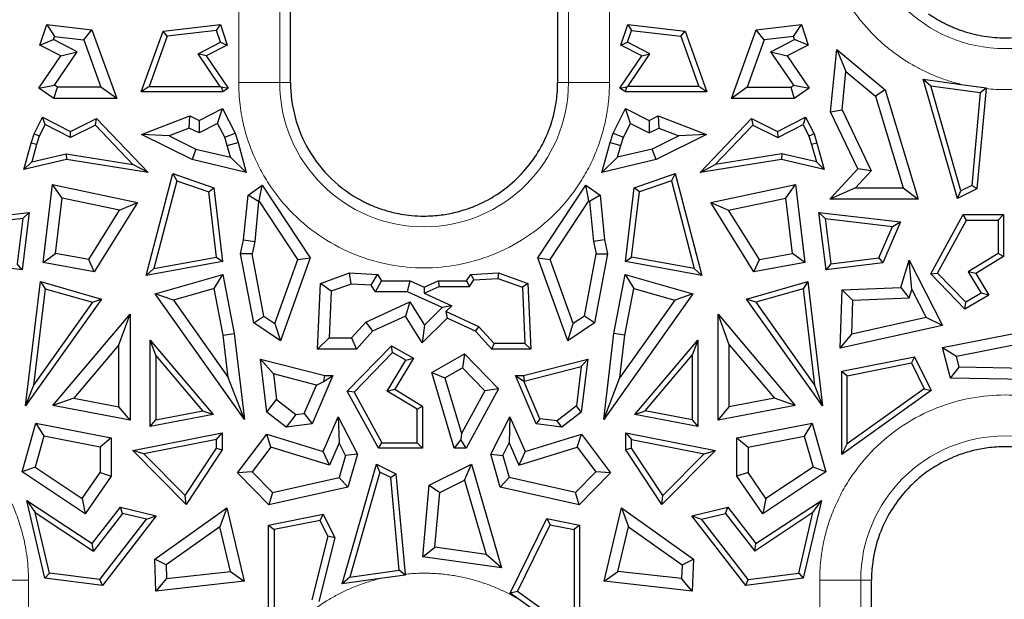
# Model space of a CAD drawing. Units: millimetres. Extents: x 0 to 420, y 0 to 297.
# Drawn here: x 103 to 115, y 117 to 124 of the extents above; entities that cross this region are included whole.
import ezdxf

# ---------------------------------------------------------------- set-up
doc = ezdxf.new("R2010")
doc.units = ezdxf.units.MM

msp = doc.modelspace()

# ---------------------------------------------------------------- linework, layer by layer
at = {"color": 8, "linetype": 'Continuous', "lineweight": 18}
for p, q in [((106.2304, 123.4563), (106.2304, 143.3346)), ((109.6714, 143.3346), (109.6714, 123.4563)), ((105.7413, 123.4563), (105.7413, 140.0097)), ((110.1605, 140.0097), (110.1605, 123.4563)), ((105.7413, 123.4563), (106.2304, 123.4563)), ((106.2304, 123.4563), (106.3588, 123.4563)), ((109.543, 123.4563), (109.6714, 123.4563)), ((110.1605, 123.4563), (109.6714, 123.4563)), ((103.2355, 117.5221), (102.7464, 117.5221)), ((103.2355, 117.5221), (103.2355, 109.3648)), ((112.6663, 109.3648), (112.6663, 117.5221)), ((113.1554, 117.5221), (112.6663, 117.5221)), ((113.1554, 97.6438), (113.1554, 117.5221)), ((113.2838, 117.5221), (113.1554, 117.5221))]:
    msp.add_line(p, q, dxfattribs=at)
at = {"color": 7, "linetype": 'Continuous', "lineweight": 25}
for p, q in [((106.3588, 123.6124), (106.3588, 140.0097)), ((109.543, 140.0097), (109.543, 123.6124)), ((103.3724, 123.9028), (103.4532, 124.1493)), ((103.4532, 124.1493), (103.5456, 124.0045)), ((103.4532, 124.1493), (103.9927, 124.0855)), ((103.8954, 123.9632), (103.9927, 124.0855)), ((103.9927, 124.0855), (104.2869, 123.266)), ((104.5803, 123.3436), (104.8405, 124.0685)), ((104.8405, 124.0685), (105.5236, 124.1493)), ((104.8888, 124.0079), (104.8405, 124.0685)), ((105.4777, 124.0775), (104.8888, 124.0079)), ((105.4777, 124.0775), (105.5236, 124.1493)), ((105.5243, 123.9356), (105.4777, 124.0775)), ((105.5236, 124.1493), (105.6044, 123.9028)), ((110.2974, 123.9028), (110.3782, 124.1493)), ((110.3775, 123.9356), (110.4241, 124.0775)), ((110.3782, 124.1493), (110.4241, 124.0775)), ((110.3782, 124.1493), (111.0613, 124.0685)), ((110.4241, 124.0775), (111.013, 124.0079)), ((111.013, 124.0079), (111.0613, 124.0685)), ((111.0613, 124.0685), (111.3215, 123.3436)), ((111.6149, 123.266), (111.9091, 124.0855)), ((111.9091, 124.0855), (112.4486, 124.1493)), ((112.0064, 123.9632), (111.9091, 124.0855)), ((112.3562, 124.0045), (112.4486, 124.1493)), ((112.4486, 124.1493), (112.5294, 123.9028)), ((103.3724, 123.9028), (103.5339, 123.9689)), ((103.5339, 123.9689), (103.5456, 124.0045)), ((103.8163, 123.8228), (103.5339, 123.9689)), ((103.5456, 124.0045), (103.8954, 123.9632)), ((103.8954, 123.9632), (104.098, 123.3989)), ((104.8888, 124.0079), (104.674, 123.4095)), ((105.2583, 123.798), (105.5243, 123.9356)), ((105.5243, 123.9356), (105.6044, 123.9028)), ((110.2974, 123.9028), (110.3775, 123.9356)), ((110.6435, 123.798), (110.3775, 123.9356)), ((111.013, 124.0079), (111.2278, 123.4095)), ((112.0064, 123.9632), (111.8038, 123.3989)), ((112.3562, 124.0045), (112.0064, 123.9632)), ((112.0855, 123.8228), (112.3679, 123.9689)), ((112.3679, 123.9689), (112.3562, 124.0045)), ((112.5294, 123.9028), (112.3679, 123.9689)), ((103.6223, 123.7735), (103.3724, 123.9028)), ((103.5452, 123.4227), (103.8163, 123.8228)), ((103.6223, 123.7735), (103.8163, 123.8228)), ((105.6044, 123.9028), (105.3545, 123.7735)), ((110.5473, 123.7735), (110.2974, 123.9028)), ((112.3566, 123.4227), (112.0855, 123.8228)), ((112.0855, 123.8228), (112.2795, 123.7735)), ((112.5294, 123.9028), (112.2795, 123.7735)), ((112.7969, 123.107), (112.8708, 123.8508)), ((112.8708, 123.8508), (112.9783, 123.588)), ((112.8708, 123.8508), (113.4471, 123.3698)), ((103.3606, 123.3873), (103.6223, 123.7735)), ((105.3545, 123.7735), (105.2583, 123.798)), ((105.5215, 123.4095), (105.2583, 123.798)), ((105.3545, 123.7735), (105.6162, 123.3873)), ((110.2856, 123.3873), (110.5473, 123.7735)), ((110.3803, 123.4095), (110.6435, 123.798)), ((110.5473, 123.7735), (110.6435, 123.798)), ((112.2795, 123.7735), (112.5412, 123.3873)), ((106.3588, 123.4563), (106.3588, 123.6124)), ((109.543, 123.6124), (109.543, 123.4563)), ((112.9328, 123.1307), (112.9783, 123.588)), ((112.9783, 123.588), (113.3314, 123.2932)), ((114.309, 122.0719), (113.8983, 123.497)), ((113.8983, 123.497), (113.9897, 123.4179)), ((113.8983, 123.497), (114.3543, 123.4342)), ((103.3606, 123.3873), (103.5452, 123.4227)), ((103.5396, 123.266), (103.3606, 123.3873)), ((103.5396, 123.266), (103.5804, 123.3989)), ((103.5804, 123.3989), (103.5452, 123.4227)), ((104.098, 123.3989), (103.5804, 123.3989)), ((104.2869, 123.266), (104.098, 123.3989)), ((104.674, 123.4095), (104.5803, 123.3436)), ((104.674, 123.4095), (105.5215, 123.4095)), ((105.5215, 123.4095), (105.5335, 123.4031)), ((105.5335, 123.4031), (105.6162, 123.3873)), ((105.5335, 123.4031), (105.5518, 123.3436)), ((105.6162, 123.3873), (105.5518, 123.3436)), ((110.2856, 123.3873), (110.3683, 123.4031)), ((110.35, 123.3436), (110.2856, 123.3873)), ((110.35, 123.3436), (110.3683, 123.4031)), ((110.3683, 123.4031), (110.3803, 123.4095)), ((111.2278, 123.4095), (110.3803, 123.4095)), ((111.3215, 123.3436), (111.2278, 123.4095)), ((111.8038, 123.3989), (111.6149, 123.266)), ((111.8038, 123.3989), (112.3214, 123.3989)), ((112.3214, 123.3989), (112.3566, 123.4227)), ((112.3214, 123.3989), (112.3622, 123.266)), ((112.3566, 123.4227), (112.5412, 123.3873)), ((112.5412, 123.3873), (112.3622, 123.266)), ((113.4471, 123.3698), (113.3314, 123.2932)), ((113.4471, 123.3698), (113.8409, 122.0669)), ((114.3504, 122.1663), (113.9897, 123.4179)), ((113.9897, 123.4179), (114.5806, 123.3365)), ((114.3543, 123.4342), (114.652, 123.3932)), ((114.6511, 123.3832), (114.5408, 122.1877)), ((114.5806, 123.3365), (114.652, 123.3932)), ((104.2869, 123.266), (103.5396, 123.266)), ((105.5518, 123.3436), (104.5803, 123.3436)), ((111.3215, 123.3436), (110.35, 123.3436)), ((112.3622, 123.266), (111.6149, 123.266)), ((113.3314, 123.2932), (113.6619, 122.1998)), ((114.5806, 123.3365), (114.4785, 122.2303)), ((105.2685, 123.0043), (105.5485, 123.1471)), ((105.4905, 122.9684), (105.5485, 123.1471)), ((105.5485, 123.1471), (105.6983, 122.8533)), ((110.2035, 122.8533), (110.3533, 123.1471)), ((110.4113, 122.9684), (110.3533, 123.1471)), ((110.3533, 123.1471), (110.6333, 123.0043)), ((112.7969, 123.107), (112.9328, 123.1307)), ((112.9328, 123.1307), (113.2799, 122.4015)), ((103.3027, 122.8434), (103.4044, 123.0429)), ((103.4332, 122.9542), (103.4044, 123.0429)), ((103.4044, 123.0429), (103.7364, 122.8736)), ((103.7364, 122.8736), (104.0482, 123.0282)), ((104.0339, 122.9476), (104.0482, 123.0282)), ((104.0482, 123.0282), (104.6618, 122.3832)), ((104.5834, 122.836), (105.1594, 123.0584)), ((105.1528, 122.9134), (105.1594, 123.0584)), ((105.1594, 123.0584), (105.2685, 123.0043)), ((105.2685, 123.0043), (105.2693, 122.8556)), ((110.6333, 123.0043), (110.6325, 122.8556)), ((110.6333, 123.0043), (110.7423, 123.0584)), ((110.7423, 123.0584), (110.749, 122.9134)), ((110.7423, 123.0584), (111.3184, 122.836)), ((111.24, 122.3832), (111.8536, 123.0282)), ((111.8536, 123.0282), (111.8679, 122.9476)), ((111.8536, 123.0282), (112.1654, 122.8736)), ((112.1654, 122.8736), (112.4974, 123.0429)), ((112.4974, 123.0429), (112.4686, 122.9542)), ((112.4974, 123.0429), (112.5991, 122.8434)), ((113.121, 122.426), (112.7969, 123.107)), ((103.4332, 122.9542), (103.364, 122.8185)), ((103.736, 122.7999), (103.4332, 122.9542)), ((104.0339, 122.9476), (103.736, 122.7999)), ((104.4793, 122.4794), (104.0339, 122.9476)), ((105.1528, 122.9134), (104.9132, 122.8209)), ((105.2693, 122.8556), (105.1528, 122.9134)), ((105.4905, 122.9684), (105.2693, 122.8556)), ((105.5748, 122.803), (105.4905, 122.9684)), ((110.327, 122.803), (110.4113, 122.9684)), ((110.4113, 122.9684), (110.6325, 122.8556)), ((110.6325, 122.8556), (110.749, 122.9134)), ((110.749, 122.9134), (110.9886, 122.8209)), ((111.4225, 122.4794), (111.8679, 122.9476)), ((111.8679, 122.9476), (112.1658, 122.7999)), ((112.1658, 122.7999), (112.4686, 122.9542)), ((112.4686, 122.9542), (112.5378, 122.8185)), ((103.2687, 122.7341), (103.3027, 122.8434)), ((103.364, 122.8185), (103.3027, 122.8434)), ((103.364, 122.8185), (103.3319, 122.7155)), ((103.736, 122.7999), (103.7364, 122.8736)), ((104.9132, 122.8209), (104.5834, 122.836)), ((105.1856, 122.5374), (104.5834, 122.836)), ((104.9132, 122.8209), (105.2309, 122.6633)), ((105.5748, 122.803), (105.6983, 122.8533)), ((105.6056, 122.7039), (105.5748, 122.803)), ((105.6983, 122.8533), (105.7331, 122.7415)), ((110.1687, 122.7415), (110.2035, 122.8533)), ((110.2035, 122.8533), (110.327, 122.803)), ((110.2962, 122.7039), (110.327, 122.803)), ((110.9886, 122.8209), (110.6709, 122.6633)), ((111.3184, 122.836), (110.7162, 122.5374)), ((111.3184, 122.836), (110.9886, 122.8209)), ((112.1654, 122.8736), (112.1658, 122.7999)), ((112.5991, 122.8434), (112.5378, 122.8185)), ((112.5378, 122.8185), (112.5699, 122.7155)), ((112.5991, 122.8434), (112.6331, 122.7341)), ((103.1815, 122.4209), (103.2687, 122.7341)), ((103.3319, 122.7155), (103.2687, 122.7341)), ((103.3319, 122.7155), (103.2749, 122.5105)), ((105.2309, 122.6633), (105.1856, 122.5374)), ((105.2309, 122.6633), (105.644, 122.5662)), ((105.6056, 122.7039), (105.7331, 122.7415)), ((105.644, 122.5662), (105.6056, 122.7039)), ((105.7331, 122.7415), (105.8322, 122.3854)), ((110.0696, 122.3854), (110.1687, 122.7415)), ((110.1687, 122.7415), (110.2962, 122.7039)), ((110.2578, 122.5662), (110.2962, 122.7039)), ((110.6709, 122.6633), (110.2578, 122.5662)), ((110.7162, 122.5374), (110.6709, 122.6633)), ((112.6331, 122.7341), (112.5699, 122.7155)), ((112.5699, 122.7155), (112.6269, 122.5105)), ((112.6331, 122.7341), (112.7203, 122.4209)), ((103.6888, 122.5401), (103.1815, 122.4209)), ((103.2749, 122.5105), (103.6864, 122.6073)), ((103.6864, 122.6073), (104.4793, 122.4794)), ((103.6864, 122.6073), (103.6888, 122.5401)), ((104.6618, 122.3832), (103.6888, 122.5401)), ((105.8322, 122.3854), (105.1856, 122.5374)), ((105.644, 122.5662), (105.8322, 122.3854)), ((110.0696, 122.3854), (110.2578, 122.5662)), ((110.7162, 122.5374), (110.0696, 122.3854)), ((112.213, 122.5401), (111.24, 122.3832)), ((112.2154, 122.6073), (111.4225, 122.4794)), ((112.2154, 122.6073), (112.213, 122.5401)), ((112.7203, 122.4209), (112.213, 122.5401)), ((112.6269, 122.5105), (112.2154, 122.6073)), ((103.2749, 122.5105), (103.1815, 122.4209)), ((104.6618, 122.3832), (104.4793, 122.4794)), ((111.24, 122.3832), (111.4225, 122.4794)), ((112.7203, 122.4209), (112.6269, 122.5105)), ((112.7856, 122.0669), (113.121, 122.426)), ((113.2799, 122.4015), (113.121, 122.426)), ((104.6403, 121.155), (104.9568, 122.3705)), ((104.9568, 122.3705), (105.0027, 122.285)), ((104.9568, 122.3705), (105.4456, 122.2024)), ((110.4562, 122.2024), (110.945, 122.3705)), ((110.945, 122.3705), (110.8991, 122.285)), ((110.945, 122.3705), (111.2615, 121.155)), ((113.2799, 122.4015), (113.0916, 122.1998)), ((103.4125, 121.3117), (103.5224, 122.2395)), ((103.5224, 122.2395), (104.5338, 122.0269)), ((103.6373, 122.0795), (103.5224, 122.2395)), ((105.0027, 122.285), (104.7302, 121.2386)), ((105.0027, 122.285), (105.385, 122.1535)), ((105.385, 122.1535), (105.4456, 122.2024)), ((105.4456, 122.2024), (105.5499, 121.3223)), ((105.8529, 122.1126), (106.022, 122.232)), ((105.9867, 122.0444), (106.022, 122.232)), ((106.022, 122.232), (106.5946, 121.3658)), ((109.3072, 121.3658), (109.8798, 122.232)), ((109.9151, 122.0444), (109.8798, 122.232)), ((109.8798, 122.232), (110.0489, 122.1126)), ((110.3519, 121.3223), (110.4562, 122.2024)), ((110.5168, 122.1535), (110.4562, 122.2024)), ((110.8991, 122.285), (110.5168, 122.1535)), ((110.8991, 122.285), (111.1716, 121.2386)), ((111.368, 122.0269), (112.3794, 122.2395)), ((112.2645, 122.0795), (112.3794, 122.2395)), ((112.3794, 122.2395), (112.4893, 121.3117)), ((113.0916, 122.1998), (112.7856, 122.0669)), ((113.0916, 122.1998), (113.6619, 122.1998)), ((113.6619, 122.1998), (113.8409, 122.0669)), ((114.5408, 122.1877), (114.309, 122.0719)), ((114.4785, 122.2303), (114.3504, 122.1663)), ((114.5408, 122.1877), (114.4785, 122.2303)), ((103.5591, 121.4198), (103.6373, 122.0795)), ((104.3205, 121.9359), (103.6373, 122.0795)), ((105.4771, 121.376), (105.385, 122.1535)), ((105.8001, 121.5825), (105.8529, 122.1126)), ((105.9791, 122.039), (105.8529, 122.1126)), ((110.0489, 122.1126), (109.9227, 122.039)), ((110.0489, 122.1126), (110.1016, 121.5825)), ((110.4247, 121.376), (110.5168, 122.1535)), ((111.5812, 121.9359), (112.2645, 122.0795)), ((112.3427, 121.4198), (112.2645, 122.0795)), ((113.8409, 122.0669), (112.7856, 122.0669)), ((114.309, 122.0719), (114.3504, 122.1663)), ((104.5338, 122.0269), (104.0188, 121.2001)), ((104.3205, 121.9359), (104.5338, 122.0269)), ((105.9791, 122.039), (105.9317, 121.5621)), ((105.9867, 122.0444), (105.9791, 122.039)), ((106.447, 121.3481), (105.9867, 122.0444)), ((109.4548, 121.3481), (109.9151, 122.0444)), ((109.9151, 122.0444), (109.9227, 122.039)), ((109.9227, 122.039), (109.9701, 121.5621)), ((111.883, 121.2001), (111.368, 122.0269)), ((111.368, 122.0269), (111.5812, 121.9359)), ((102.273, 121.7957), (103.2439, 121.9087)), ((103.1682, 121.8335), (102.3686, 121.7405)), ((103.1682, 121.8335), (103.1017, 121.2962)), ((103.2439, 121.9087), (103.159, 121.2227)), ((103.2439, 121.9087), (103.1682, 121.8335)), ((103.9538, 121.3472), (104.3205, 121.9359)), ((111.9479, 121.3472), (111.5812, 121.9359)), ((112.6579, 121.9087), (112.7336, 121.8335)), ((112.6579, 121.9087), (113.6288, 121.7957)), ((112.7428, 121.2227), (112.6579, 121.9087)), ((112.7336, 121.8335), (112.8001, 121.2962)), ((112.7336, 121.8335), (113.5332, 121.7405)), ((113.9893, 121.1742), (114.3755, 121.8827)), ((114.4147, 121.8168), (114.3755, 121.8827)), ((114.3755, 121.8827), (114.8587, 121.8827)), ((114.8587, 121.8827), (114.7928, 121.8168)), ((114.8587, 121.8827), (114.8587, 121.3803)), ((113.3725, 121.367), (113.5332, 121.7405)), ((113.6288, 121.7957), (113.4181, 121.3062)), ((113.5332, 121.7405), (113.6288, 121.7957)), ((114.0704, 121.1852), (114.4147, 121.8168)), ((114.4147, 121.8168), (114.7928, 121.8168)), ((114.7928, 121.8168), (114.7928, 121.4174)), ((105.7644, 121.4136), (105.8001, 121.5825)), ((105.8001, 121.5825), (105.9317, 121.5621)), ((105.9317, 121.5621), (105.9, 121.4121)), ((110.1016, 121.5825), (109.9701, 121.5621)), ((109.9701, 121.5621), (110.0018, 121.4121)), ((110.1016, 121.5825), (110.1373, 121.4136)), ((103.4125, 121.3117), (103.5591, 121.4198)), ((103.9538, 121.3472), (103.5591, 121.4198)), ((104.7302, 121.2386), (105.4771, 121.376)), ((105.4771, 121.376), (105.5499, 121.3223)), ((105.9199, 120.5925), (105.7644, 121.4136)), ((105.9, 121.4121), (105.7644, 121.4136)), ((106.0402, 120.6715), (105.9, 121.4121)), ((106.5946, 121.3658), (106.2389, 120.3761)), ((106.447, 121.3481), (106.5946, 121.3658)), ((109.6629, 120.3761), (109.3072, 121.3658)), ((109.3072, 121.3658), (109.4548, 121.3481)), ((109.8616, 120.6715), (110.0018, 121.4121)), ((110.1373, 121.4136), (109.9819, 120.5925)), ((110.0018, 121.4121), (110.1373, 121.4136)), ((110.3519, 121.3223), (110.4247, 121.376)), ((111.1716, 121.2386), (110.4247, 121.376)), ((111.9479, 121.3472), (112.3427, 121.4198)), ((112.4893, 121.3117), (112.3427, 121.4198)), ((112.8001, 121.2962), (113.3725, 121.367)), ((113.3725, 121.367), (113.4181, 121.3062)), ((114.7928, 121.4174), (114.4359, 121.2003)), ((114.8587, 121.3803), (114.5265, 121.1782)), ((114.8587, 121.3803), (114.7928, 121.4174)), ((103.159, 121.2227), (102.4837, 121.3062)), ((103.159, 121.2227), (103.1017, 121.2962)), ((104.0188, 121.2001), (103.4125, 121.3117)), ((104.0188, 121.2001), (103.9538, 121.3472)), ((105.5499, 121.3223), (104.6403, 121.155)), ((104.7302, 121.2386), (104.6403, 121.155)), ((106.1718, 120.5822), (106.447, 121.3481)), ((109.73, 120.5822), (109.4548, 121.3481)), ((111.2615, 121.155), (110.3519, 121.3223)), ((111.2615, 121.155), (111.1716, 121.2386)), ((111.883, 121.2001), (111.9479, 121.3472)), ((112.4893, 121.3117), (111.883, 121.2001)), ((113.4181, 121.3062), (112.7428, 121.2227)), ((112.8001, 121.2962), (112.7428, 121.2227)), ((113.6321, 121.0143), (113.7324, 121.3388)), ((113.7629, 120.9874), (113.7324, 121.3388)), ((113.7324, 121.3388), (114.1302, 120.5611)), ((104.7472, 120.9357), (105.5541, 121.169)), ((105.4507, 121.0008), (105.5541, 121.169)), ((105.5541, 121.169), (105.6876, 120.4638)), ((106.715, 121.0618), (107.0629, 121.1879)), ((107.0822, 121.0535), (107.0629, 121.1879)), ((107.0629, 121.1879), (107.3939, 121.1672)), ((107.32, 121.0386), (107.3939, 121.1672)), ((107.3939, 121.1672), (107.444, 121.0924)), ((108.4578, 121.0924), (108.5078, 121.1672)), ((108.5078, 121.1672), (108.8389, 121.1879)), ((108.5078, 121.1672), (108.5445, 121.1034)), ((108.5445, 121.1034), (108.8293, 121.1213)), ((108.8389, 121.1879), (108.8293, 121.1213)), ((108.8293, 121.1213), (109.1229, 121.0148)), ((108.8389, 121.1879), (109.1868, 121.0618)), ((110.2142, 120.4638), (110.3477, 121.169)), ((110.3477, 121.169), (110.4511, 121.0008)), ((110.3477, 121.169), (111.1546, 120.9357)), ((113.9893, 121.1742), (114.0704, 121.1852)), ((114.3947, 120.755), (113.9893, 121.1742)), ((114.4065, 120.8377), (114.0704, 121.1852)), ((114.4359, 121.2003), (114.5918, 120.9439)), ((114.5265, 121.1782), (114.4359, 121.2003)), ((114.5265, 121.1782), (114.6833, 120.9204)), ((103.2012, 119.6004), (103.3772, 121.0827)), ((103.3772, 121.0827), (103.4335, 120.9981)), ((103.3772, 121.0827), (104.1059, 120.8756)), ((105.4507, 121.0008), (104.9638, 120.86)), ((105.5562, 120.4435), (105.4507, 121.0008)), ((106.6802, 120.2779), (106.715, 121.0618)), ((106.8438, 120.9671), (106.715, 121.0618)), ((107.0822, 121.0535), (106.8438, 120.9671)), ((107.32, 121.0386), (107.0822, 121.0535)), ((107.373, 120.9595), (107.32, 121.0386)), ((107.373, 120.9595), (107.444, 121.0924)), ((107.444, 121.0924), (107.7837, 121.0924)), ((107.7552, 120.9595), (107.7837, 121.0924)), ((107.7837, 121.0924), (107.9509, 121.0171)), ((107.9509, 121.0171), (108.1181, 121.0924)), ((107.9509, 120.9448), (108.1322, 121.0265)), ((107.9509, 121.0171), (107.9509, 120.9448)), ((108.1181, 121.0924), (108.1322, 121.0265)), ((108.1181, 121.0924), (108.4578, 121.0924)), ((108.1322, 121.0265), (108.493, 121.0265)), ((108.4578, 121.0924), (108.493, 121.0265)), ((108.493, 121.0265), (108.5445, 121.1034)), ((109.1868, 121.0618), (109.1229, 121.0148)), ((109.1229, 121.0148), (109.1527, 120.3438)), ((109.1868, 121.0618), (109.2216, 120.2779)), ((110.3456, 120.4435), (110.4511, 121.0008)), ((110.4511, 121.0008), (110.938, 120.86)), ((111.7959, 120.8756), (112.5246, 121.0827)), ((112.5246, 121.0827), (112.4683, 120.9981)), ((112.5246, 121.0827), (112.7006, 119.6004)), ((112.9329, 120.9842), (113.6321, 121.0143)), ((113.6321, 121.0143), (113.7314, 120.8856)), ((103.4335, 120.9981), (103.2971, 119.8496)), ((103.4335, 120.9981), (103.9982, 120.8377)), ((104.9638, 120.86), (104.7472, 120.9357)), ((105.8094, 119.4384), (104.7472, 120.9357)), ((106.8438, 120.9671), (106.8191, 120.4108)), ((107.7552, 120.9595), (107.373, 120.9595)), ((108.1662, 120.7744), (107.7552, 120.9595)), ((107.9509, 120.9448), (108.2828, 120.7954)), ((111.1546, 120.9357), (110.0924, 119.4384)), ((111.1546, 120.9357), (110.938, 120.86)), ((112.4683, 120.9981), (111.9036, 120.8377)), ((112.4683, 120.9981), (112.6046, 119.8496)), ((112.9111, 120.2884), (112.9329, 120.9842)), ((113.0619, 120.8567), (112.9329, 120.9842)), ((113.7314, 120.8856), (113.0619, 120.8567)), ((113.7314, 120.8856), (113.7629, 120.9874)), ((113.7629, 120.9874), (113.9337, 120.6534)), ((114.6833, 120.9204), (114.3947, 120.755)), ((114.5918, 120.9439), (114.4065, 120.8377)), ((114.6833, 120.9204), (114.5918, 120.9439)), ((104.1059, 120.8756), (103.2012, 119.6004)), ((103.9982, 120.8377), (103.2971, 119.8496)), ((103.9982, 120.8377), (104.1059, 120.8756)), ((104.9638, 120.86), (105.6159, 119.9408)), ((107.2574, 120.5998), (107.7822, 120.8418)), ((107.7822, 120.8418), (107.7315, 120.6721)), ((107.7822, 120.8418), (107.9548, 120.5656)), ((107.9548, 120.5656), (108.1662, 120.7744)), ((108.2828, 120.7954), (108.1662, 120.7744)), ((108.2828, 120.7954), (108.212, 120.7255)), ((110.938, 120.86), (110.2859, 119.9408)), ((111.9036, 120.8377), (111.7959, 120.8756)), ((112.7006, 119.6004), (111.7959, 120.8756)), ((111.9036, 120.8377), (112.6046, 119.8496)), ((113.0493, 120.4555), (113.0619, 120.8567)), ((114.3947, 120.755), (114.4065, 120.8377)), ((103.5262, 119.6065), (104.4459, 120.6938)), ((104.313, 120.3309), (104.4459, 120.6938)), ((104.4459, 120.6938), (104.4459, 119.4305)), ((105.9199, 120.5925), (106.0402, 120.6715)), ((106.0402, 120.6715), (106.1718, 120.5822)), ((107.7315, 120.6721), (107.3376, 120.4904)), ((107.9301, 120.3543), (107.7315, 120.6721)), ((108.212, 120.7255), (108.2258, 120.6465)), ((108.604, 120.5447), (108.212, 120.7255)), ((109.8616, 120.6715), (109.73, 120.5822)), ((109.9819, 120.5925), (109.8616, 120.6715)), ((111.5888, 120.3309), (111.4559, 120.6938)), ((111.4559, 120.6938), (112.3756, 119.6065)), ((111.4559, 119.4305), (111.4559, 120.6938)), ((113.9337, 120.6534), (113.0493, 120.4555)), ((114.1302, 120.5611), (113.9337, 120.6534)), ((106.2389, 120.3761), (105.9199, 120.5925)), ((106.1718, 120.5822), (106.2389, 120.3761)), ((107.0859, 120.4108), (107.2574, 120.5998)), ((107.2574, 120.5998), (107.3376, 120.4904)), ((108.2258, 120.6465), (107.9301, 120.3543)), ((107.9548, 120.5656), (107.9301, 120.3543)), ((108.5642, 120.4904), (108.2258, 120.6465)), ((108.5642, 120.4904), (108.604, 120.5447)), ((108.7862, 120.3438), (108.604, 120.5447)), ((109.9819, 120.5925), (109.6629, 120.3761)), ((109.6629, 120.3761), (109.73, 120.5822)), ((114.1302, 120.5611), (112.9111, 120.2884)), ((105.5562, 120.4435), (105.6876, 120.4638)), ((105.6159, 119.9408), (105.5562, 120.4435)), ((105.6876, 120.4638), (105.8094, 119.4384)), ((107.3376, 120.4904), (107.1447, 120.2779)), ((108.7571, 120.2779), (108.5642, 120.4904)), ((110.0924, 119.4384), (110.2142, 120.4638)), ((110.3456, 120.4435), (110.2142, 120.4638)), ((110.2859, 119.9408), (110.3456, 120.4435)), ((112.9111, 120.2884), (113.0493, 120.4555)), ((114.1321, 120.296), (115.1032, 120.4896)), ((104.313, 120.3309), (103.7745, 119.6943)), ((104.313, 119.5912), (104.313, 120.3309)), ((104.6877, 119.3566), (104.6877, 120.3859)), ((104.7536, 120.2059), (104.6877, 120.3859)), ((104.6877, 120.3859), (105.4371, 119.5)), ((106.8191, 120.4108), (106.6802, 120.2779)), ((106.8191, 120.4108), (107.0859, 120.4108)), ((107.0361, 119.775), (107.5625, 120.3193)), ((107.0859, 120.4108), (107.1447, 120.2779)), ((107.5625, 120.3193), (107.8256, 120.1686)), ((107.5743, 120.2366), (107.5625, 120.3193)), ((108.7571, 120.2779), (108.7862, 120.3438)), ((109.1527, 120.3438), (108.7862, 120.3438)), ((109.2216, 120.2779), (109.1527, 120.3438)), ((110.4647, 119.5), (111.2141, 120.3859)), ((111.2141, 120.3859), (111.1482, 120.2059)), ((111.2141, 120.3859), (111.2141, 119.3566)), ((111.5888, 119.5912), (111.5888, 120.3309)), ((111.5888, 120.3309), (112.1273, 119.6943)), ((114.1321, 120.296), (114.2961, 120.1931)), ((114.2265, 119.9322), (114.1321, 120.296)), ((114.2961, 120.1931), (115.0613, 120.3458)), ((104.7536, 120.2059), (104.7536, 119.4363)), ((105.3139, 119.5435), (104.7536, 120.2059)), ((107.1447, 120.2779), (106.6802, 120.2779)), ((107.5743, 120.2366), (107.1171, 119.764)), ((107.7341, 120.1451), (107.5743, 120.2366)), ((108.0426, 120.0002), (108.4321, 120.2234)), ((108.4321, 120.2234), (108.4084, 120.0566)), ((108.4321, 120.2234), (108.8375, 119.8042)), ((109.2216, 120.2779), (108.7571, 120.2779)), ((110.5879, 119.5435), (111.1482, 120.2059)), ((111.1482, 120.2059), (111.1482, 119.4363)), ((112.9284, 120.0134), (113.7966, 120.188)), ((113.7966, 120.188), (113.7597, 120.1134)), ((113.7966, 120.188), (113.9943, 119.7846)), ((114.3298, 120.0632), (114.2961, 120.1931)), ((106.0782, 119.5283), (106.0001, 120.1599)), ((106.156, 119.9824), (106.0001, 120.1599)), ((106.0001, 120.1599), (106.7663, 119.962)), ((107.5109, 119.7781), (107.7341, 120.1451)), ((107.8256, 120.1686), (107.6015, 119.8001)), ((107.7341, 120.1451), (107.8256, 120.1686)), ((109.1355, 119.962), (109.9017, 120.1599)), ((109.1439, 119.8961), (109.8244, 120.0719)), ((109.8244, 120.0719), (109.7663, 119.6018)), ((109.9017, 120.1599), (109.8236, 119.5283)), ((109.9017, 120.1599), (109.8244, 120.0719)), ((112.9943, 119.9594), (113.7597, 120.1134)), ((113.7597, 120.1134), (113.9105, 119.8057)), ((114.2265, 119.9322), (114.3298, 120.0632)), ((115.3554, 120.0439), (114.3298, 120.0632)), ((106.156, 119.9824), (106.1938, 119.6765)), ((106.6699, 119.8496), (106.156, 119.9824)), ((106.8629, 119.962), (106.6154, 119.3867)), ((106.7575, 119.8926), (106.8629, 119.962)), ((106.7575, 119.8926), (106.7663, 119.962)), ((106.7663, 119.962), (106.8629, 119.962)), ((108.3107, 119.0957), (108.0426, 120.0002)), ((108.0426, 120.0002), (108.1999, 119.9372)), ((108.1999, 119.9372), (108.4084, 120.0566)), ((108.4084, 120.0566), (108.674, 119.7821)), ((109.0389, 119.962), (109.139, 119.8961)), ((109.0389, 119.962), (109.1355, 119.962)), ((109.2864, 119.3867), (109.0389, 119.962)), ((109.1355, 119.962), (109.1439, 119.8961)), ((112.9284, 119.0217), (112.9284, 120.0134)), ((112.9284, 120.0134), (112.9943, 119.9594)), ((112.9943, 119.1499), (112.9943, 119.9594)), ((103.2971, 119.8496), (103.2012, 119.6004)), ((105.8094, 119.4384), (105.6159, 119.9408)), ((106.5234, 119.5092), (106.6699, 119.8496)), ((106.6699, 119.8496), (106.7575, 119.8926)), ((108.1999, 119.9372), (108.3967, 119.2733)), ((109.332, 119.4475), (109.139, 119.8961)), ((109.139, 119.8961), (109.1439, 119.8961)), ((110.0924, 119.4384), (110.2859, 119.9408)), ((112.6046, 119.8496), (112.7006, 119.6004)), ((115.4288, 119.9096), (114.2265, 119.9322)), ((107.4063, 119.0957), (107.0361, 119.775)), ((107.1171, 119.764), (107.0361, 119.775)), ((107.1171, 119.764), (107.4455, 119.1616)), ((107.5109, 119.7781), (107.6015, 119.8001)), ((107.8678, 119.561), (107.5109, 119.7781)), ((107.6015, 119.8001), (107.9337, 119.5981)), ((108.674, 119.7821), (108.3967, 119.2733)), ((108.8375, 119.8042), (108.4513, 119.0957)), ((108.8375, 119.8042), (108.674, 119.7821)), ((113.9943, 119.7846), (112.9284, 119.0217)), ((113.9105, 119.8057), (112.9943, 119.1499)), ((113.9105, 119.8057), (113.9943, 119.7846)), ((103.7745, 119.6943), (103.5262, 119.6065)), ((104.4459, 119.4305), (103.5262, 119.6065)), ((103.7745, 119.6943), (104.313, 119.5912)), ((104.4459, 119.4305), (104.313, 119.5912)), ((106.0782, 119.5283), (106.1938, 119.6765)), ((106.1938, 119.6765), (106.424, 119.4969)), ((107.8678, 119.561), (107.9337, 119.5981)), ((107.9337, 119.5981), (107.9337, 119.0957)), ((109.7663, 119.6018), (109.536, 119.4222)), ((109.8236, 119.5283), (109.7663, 119.6018)), ((112.3756, 119.6065), (111.4559, 119.4305)), ((111.4559, 119.4305), (111.5888, 119.5912)), ((112.1273, 119.6943), (111.5888, 119.5912)), ((112.3756, 119.6065), (112.1273, 119.6943)), ((105.4371, 119.5), (104.6877, 119.3566)), ((104.7536, 119.4363), (105.3139, 119.5435)), ((105.3139, 119.5435), (105.4371, 119.5)), ((106.3085, 119.3487), (106.0782, 119.5283)), ((106.424, 119.4969), (106.3085, 119.3487)), ((106.424, 119.4969), (106.5234, 119.5092)), ((106.5234, 119.5092), (106.6154, 119.3867)), ((107.8678, 119.1616), (107.8678, 119.561)), ((109.8236, 119.5283), (109.5933, 119.3487)), ((110.4647, 119.5), (110.5879, 119.5435)), ((111.2141, 119.3566), (110.4647, 119.5)), ((111.1482, 119.4363), (110.5879, 119.5435)), ((103.1603, 118.8136), (103.3249, 119.3966)), ((103.3249, 119.3966), (103.4195, 119.2424)), ((103.3249, 119.3966), (104.2217, 119.2194)), ((104.6877, 119.3566), (104.7536, 119.4363)), ((106.6154, 119.3867), (106.3085, 119.3487)), ((106.7476, 119.0561), (106.9269, 119.4728)), ((106.9269, 119.4728), (107.1559, 119.0253)), ((106.9269, 119.4728), (106.9373, 119.1607)), ((108.7459, 119.0253), (108.9748, 119.4728)), ((108.9748, 119.4728), (108.9645, 119.1607)), ((108.9748, 119.4728), (109.1542, 119.0561)), ((109.332, 119.4475), (109.2864, 119.3867)), ((109.5933, 119.3487), (109.2864, 119.3867)), ((109.536, 119.4222), (109.332, 119.4475)), ((109.5933, 119.3487), (109.536, 119.4222)), ((111.1482, 119.4363), (111.2141, 119.3566)), ((111.6801, 119.2194), (112.5768, 119.3966)), ((112.5768, 119.3966), (112.4823, 119.2424)), ((112.5768, 119.3966), (112.7415, 118.8136)), ((103.4195, 119.2424), (103.3146, 118.8709)), ((104.0888, 119.1102), (103.4195, 119.2424)), ((104.4783, 119.0709), (105.5444, 119.2815)), ((105.4785, 119.2013), (105.5444, 119.2815)), ((105.5444, 119.2815), (105.5444, 119.0775)), ((105.7276, 118.8046), (106.0751, 119.264)), ((106.1248, 119.1095), (106.0751, 119.264)), ((106.0751, 119.264), (106.7476, 119.0561)), ((108.3967, 119.2733), (108.389, 119.2006)), ((109.1542, 119.0561), (109.8267, 119.264)), ((109.7769, 119.1095), (109.8267, 119.264)), ((109.8267, 119.264), (110.1742, 118.8046)), ((110.3574, 119.2815), (110.4233, 119.2013)), ((110.3574, 119.2815), (111.4235, 119.0709)), ((110.3574, 119.0775), (110.3574, 119.2815)), ((111.813, 119.1102), (112.4823, 119.2424)), ((112.4823, 119.2424), (112.5872, 118.8709)), ((104.2217, 119.2194), (104.0888, 119.1102)), ((104.2217, 119.2194), (104.2217, 118.7656)), ((105.4785, 119.2013), (104.6115, 119.03)), ((105.4785, 119.0973), (105.4785, 119.2013)), ((106.9373, 119.1607), (106.8225, 118.8939)), ((107.0136, 119.0116), (106.9373, 119.1607)), ((107.4063, 119.0957), (107.4455, 119.1616)), ((107.4455, 119.1616), (107.8678, 119.1616)), ((107.8678, 119.1616), (107.9337, 119.0957)), ((108.389, 119.2006), (108.3107, 119.0957)), ((108.4513, 119.0957), (108.389, 119.2006)), ((108.8882, 119.0116), (108.9645, 119.1607)), ((108.9645, 119.1607), (109.0793, 118.8939)), ((110.4233, 119.0973), (110.4233, 119.2013)), ((110.4233, 119.2013), (111.2903, 119.03)), ((111.6801, 119.2194), (111.813, 119.1102)), ((111.6801, 118.7656), (111.6801, 119.2194)), ((112.9284, 119.0217), (112.9943, 119.1499)), ((104.0888, 119.1102), (104.0888, 118.807)), ((104.6115, 119.03), (104.4783, 119.0709)), ((105.1153, 118.4273), (104.4783, 119.0709)), ((105.105, 118.5314), (104.6115, 119.03)), ((105.105, 118.5314), (105.4785, 119.0973)), ((105.5444, 119.0775), (105.1153, 118.4273)), ((105.4785, 119.0973), (105.5444, 119.0775)), ((106.1248, 119.1095), (105.9027, 118.8158)), ((106.8225, 118.8939), (106.1248, 119.1095)), ((106.8225, 118.8939), (106.7476, 119.0561)), ((107.0136, 119.0116), (106.9373, 118.7467)), ((107.1559, 119.0253), (107.0136, 119.0116)), ((107.1559, 119.0253), (107.0432, 118.6342)), ((107.9337, 119.0957), (107.4063, 119.0957)), ((108.4513, 119.0957), (108.3107, 119.0957)), ((108.8586, 118.6342), (108.7459, 119.0253)), ((108.7459, 119.0253), (108.8882, 119.0116)), ((108.8882, 119.0116), (108.9645, 118.7467)), ((109.0793, 118.8939), (109.7769, 119.1095)), ((109.1542, 119.0561), (109.0793, 118.8939)), ((109.7769, 119.1095), (109.9991, 118.8158)), ((110.4233, 119.0973), (110.3574, 119.0775)), ((110.7865, 118.4273), (110.3574, 119.0775)), ((110.7967, 118.5314), (110.4233, 119.0973)), ((111.4235, 119.0709), (110.7865, 118.4273)), ((110.7967, 118.5314), (111.2903, 119.03)), ((111.2903, 119.03), (111.4235, 119.0709)), ((111.813, 119.1102), (111.813, 118.807)), ((106.9733, 117.4814), (107.384, 118.9065)), ((107.4254, 118.8121), (107.384, 118.9065)), ((107.384, 118.9065), (107.6158, 118.7907)), ((108.0135, 118.6545), (108.5178, 118.9065)), ((108.4343, 118.7162), (108.5178, 118.9065)), ((108.5178, 118.9065), (108.8736, 117.6719)), ((103.3146, 118.8709), (103.1603, 118.8136)), ((103.9122, 118.3164), (103.1603, 118.8136)), ((103.3146, 118.8709), (103.8767, 118.4991)), ((103.8767, 118.4991), (104.0888, 118.807)), ((104.0888, 118.807), (104.2217, 118.7656)), ((105.9027, 118.8158), (105.7276, 118.8046)), ((106.1011, 118.4235), (105.7276, 118.8046)), ((105.9027, 118.8158), (106.1442, 118.5693)), ((107.4254, 118.8121), (107.0647, 117.5605)), ((107.5535, 118.7481), (107.4254, 118.8121)), ((107.5535, 118.7481), (107.6158, 118.7907)), ((107.6158, 118.7907), (107.7261, 117.5952)), ((109.9991, 118.8158), (109.7576, 118.5693)), ((110.1742, 118.8046), (109.8007, 118.4235)), ((110.1742, 118.8046), (109.9991, 118.8158)), ((111.813, 118.807), (111.6801, 118.7656)), ((112.0251, 118.4991), (111.813, 118.807)), ((112.7415, 118.8136), (111.9896, 118.3164)), ((112.5872, 118.8709), (112.0251, 118.4991)), ((112.7415, 118.8136), (112.5872, 118.8709)), ((104.2217, 118.7656), (103.9122, 118.3164)), ((106.1442, 118.5693), (106.9373, 118.7467)), ((106.9373, 118.7467), (107.0432, 118.6342)), ((107.6556, 117.6419), (107.5535, 118.7481)), ((107.9348, 117.8011), (108.0135, 118.6545)), ((108.0135, 118.6545), (108.1391, 118.5687)), ((108.1391, 118.5687), (108.4343, 118.7162)), ((108.4343, 118.7162), (108.6893, 117.8314)), ((108.9645, 118.7467), (108.8586, 118.6342)), ((109.7576, 118.5693), (108.9645, 118.7467)), ((111.9896, 118.3164), (111.6801, 118.7656)), ((107.0432, 118.6342), (106.1011, 118.4235)), ((106.1442, 118.5693), (106.1011, 118.4235)), ((108.0788, 117.9154), (108.1391, 118.5687)), ((109.8007, 118.4235), (108.8586, 118.6342)), ((109.8007, 118.4235), (109.7576, 118.5693)), ((103.2153, 118.4749), (103.3171, 118.3286)), ((103.2153, 118.4749), (103.9953, 117.9591)), ((103.4314, 117.5466), (103.2153, 118.4749)), ((103.8767, 118.4991), (103.9122, 118.3164)), ((105.1153, 118.4273), (105.105, 118.5314)), ((110.7865, 118.4273), (110.7967, 118.5314)), ((111.9065, 117.9591), (112.6865, 118.4749)), ((112.0251, 118.4991), (111.9896, 118.3164)), ((112.6865, 118.4749), (112.4704, 117.5466)), ((112.5847, 118.3286), (112.6865, 118.4749)), ((103.4852, 117.6063), (103.3171, 118.3286)), ((103.3171, 118.3286), (104.0101, 117.8703)), ((103.9953, 117.9591), (104.3309, 118.3941)), ((104.357, 118.32), (104.0101, 117.8703)), ((104.357, 118.32), (104.3309, 118.3941)), ((104.3309, 118.3941), (104.7573, 118.2913)), ((104.643, 118.251), (104.357, 118.32)), ((104.7408, 117.7731), (105.5985, 118.3844)), ((105.5985, 118.3844), (105.5149, 118.1616)), ((105.5985, 118.3844), (105.8059, 117.512)), ((106.0973, 118.1805), (106.7487, 118.3115)), ((106.7119, 118.2369), (106.7487, 118.3115)), ((106.7487, 118.3115), (106.8879, 118.0273)), ((110.0958, 117.512), (110.3033, 118.3844)), ((110.3033, 118.3844), (110.3869, 118.1616)), ((110.3033, 118.3844), (111.161, 117.7731)), ((111.1444, 118.2913), (111.5709, 118.3941)), ((111.2588, 118.251), (111.5448, 118.32)), ((111.5448, 118.32), (111.5709, 118.3941)), ((111.5448, 118.32), (111.8917, 117.8703)), ((111.5709, 118.3941), (111.9065, 117.9591)), ((112.5847, 118.3286), (111.8917, 117.8703)), ((112.4166, 117.6063), (112.5847, 118.3286)), ((104.087, 117.5303), (104.643, 118.251)), ((104.7573, 118.2913), (104.1162, 117.4602)), ((104.643, 118.251), (104.7573, 118.2913)), ((106.7119, 118.2369), (106.1632, 118.1265)), ((106.8042, 118.0485), (106.7119, 118.2369)), ((108.9789, 117.3678), (109.4155, 118.2588)), ((109.0627, 117.389), (109.4523, 118.1841)), ((109.4155, 118.2588), (109.4523, 118.1841)), ((109.4155, 118.2588), (109.8045, 118.1805)), ((109.4523, 118.1841), (109.7386, 118.1265)), ((111.7856, 117.4602), (111.1444, 118.2913)), ((111.1444, 118.2913), (111.2588, 118.251)), ((111.8148, 117.5303), (111.2588, 118.251)), ((105.5149, 118.1616), (104.8761, 117.7063)), ((105.6419, 117.6274), (105.5149, 118.1616)), ((106.0973, 118.1805), (106.1632, 118.1265)), ((106.0973, 116.8406), (106.0973, 118.1805)), ((106.1632, 118.1265), (106.1632, 116.9688)), ((109.8045, 118.1805), (109.7386, 118.1265)), ((109.7386, 118.1265), (109.7386, 116.9052)), ((109.8045, 118.1805), (109.8045, 116.777)), ((110.2599, 117.6274), (110.3869, 118.1616)), ((110.3869, 118.1616), (111.0257, 117.7063)), ((104.0101, 117.8703), (103.9953, 117.9591)), ((106.8042, 118.0485), (106.6132, 117.2909)), ((106.8879, 118.0273), (106.6969, 117.2698)), ((106.8879, 118.0273), (106.8042, 118.0485)), ((111.8917, 117.8703), (111.9065, 117.9591)), ((107.9348, 117.8011), (108.0788, 117.9154)), ((108.6893, 117.8314), (108.0788, 117.9154)), ((108.8736, 117.6719), (108.6893, 117.8314)), ((104.8761, 117.7063), (104.7408, 117.7731)), ((104.754, 117.3944), (104.7408, 117.7731)), ((108.8736, 117.6719), (107.9348, 117.8011)), ((111.0257, 117.7063), (111.161, 117.7731)), ((111.161, 117.7731), (111.1478, 117.3944)), ((103.4314, 117.5466), (103.4852, 117.6063)), ((104.087, 117.5303), (103.4852, 117.6063)), ((104.8761, 117.7063), (104.8818, 117.5424)), ((104.8818, 117.5424), (105.6419, 117.6274)), ((105.6419, 117.6274), (105.8059, 117.512)), ((107.0647, 117.5605), (107.6556, 117.6419)), ((107.727, 117.5852), (107.6556, 117.6419)), ((110.0958, 117.512), (110.2599, 117.6274)), ((111.02, 117.5424), (110.2599, 117.6274)), ((111.0257, 117.7063), (111.02, 117.5424)), ((111.8148, 117.5303), (112.4166, 117.6063)), ((112.4166, 117.6063), (112.4704, 117.5466)), ((104.1162, 117.4602), (103.4314, 117.5466)), ((104.1162, 117.4602), (104.087, 117.5303)), ((104.8818, 117.5424), (104.754, 117.3944)), ((105.8059, 117.512), (104.754, 117.3944)), ((107.0647, 117.5605), (106.9733, 117.4814)), ((107.4293, 117.5442), (106.9733, 117.4814)), ((107.727, 117.5852), (107.4293, 117.5442)), ((111.1478, 117.3944), (110.0958, 117.512)), ((111.1478, 117.3944), (111.02, 117.5424)), ((112.4704, 117.5466), (111.7856, 117.4602)), ((111.7856, 117.4602), (111.8148, 117.5303)), ((113.2838, 117.366), (113.2838, 117.5221)), ((109.0627, 117.389), (108.9789, 117.3678)), ((109.0729, 117.3006), (108.9789, 117.3678)), ((109.7386, 116.9052), (109.0627, 117.389)), ((113.2838, 100.9687), (113.2838, 117.366)), ((109.3908, 117.073), (109.0729, 117.3006))]:
    msp.add_line(p, q, dxfattribs=at)
at = {"color": 8, "linetype": 'Continuous', "lineweight": 18}
for centre, start, end in [((114.8759, 125.5813), 180, 0), ((107.9509, 123.4563), 180, 0), ((114.8759, 117.5221), 0, 180)]:
    msp.add_arc(centre, 1.7205, start, end, dxfattribs=at)
for points, knots in [([(103.2355, 125.5813), (103.2352, 125.5559), (103.2347, 125.5051), (103.2306, 125.429), (103.2241, 125.3533), (103.215, 125.2777), (103.2032, 125.2025), (103.179, 125.0762), (103.1325, 124.9008), (103.0488, 124.6824), (102.9428, 124.4739), (102.7747, 124.2157), (102.5173, 123.9296), (102.2066, 123.7027), (101.9326, 123.5618), (101.7144, 123.4775), (101.4886, 123.4165), (101.2969, 123.3861), (101.1433, 123.3738), (101.0292, 123.3708), (100.915, 123.3733), (100.8391, 123.3799), (100.8011, 123.3832)], [0, 0, 0, 0, 0.0206525, 0.0412578, 0.0618406, 0.0824252, 0.1030365, 0.1236987, 0.1868863, 0.2501093, 0.3132969, 0.3765199, 0.5000037, 0.6234875, 0.686675, 0.7498981, 0.8130856, 0.8763087, 0.9072664, 0.9381455, 0.9690291, 1, 1, 1, 1]), ([(114.3543, 123.4342), (114.3311, 123.4401), (114.2847, 123.4518), (114.2159, 123.4722), (114.148, 123.4945), (114.0811, 123.5191), (114.015, 123.5457), (113.9499, 123.5745), (113.8856, 123.6055), (113.8223, 123.6386), (113.7598, 123.6739), (113.6654, 123.7312), (113.5425, 123.8161), (113.3967, 123.9363), (113.261, 124.0692), (113.1367, 124.214), (113.0253, 124.369), (112.9282, 124.5322), (112.8458, 124.7022), (112.7838, 124.864), (112.7383, 125.0155), (112.7061, 125.1548), (112.6832, 125.2956), (112.6689, 125.438), (112.6672, 125.5334), (112.6663, 125.5813)], [0, 0, 0, 0, 0.024441, 0.0487807, 0.0730444, 0.0972575, 0.1214457, 0.1456348, 0.1698506, 0.1941186, 0.2184644, 0.2429133, 0.306692, 0.3705148, 0.4352428, 0.5000155, 0.5647435, 0.6295162, 0.6932949, 0.7571177, 0.8058925, 0.8543629, 0.9027338, 0.9512112, 1, 1, 1, 1]), ([(117.0855, 125.5813), (117.0852, 125.5559), (117.0847, 125.5051), (117.0806, 125.429), (117.0741, 125.3533), (117.065, 125.2777), (117.0532, 125.2025), (117.029, 125.0762), (116.9825, 124.9008), (116.8988, 124.6824), (116.7928, 124.4739), (116.6247, 124.2157), (116.3673, 123.9296), (116.0566, 123.7027), (115.7826, 123.5618), (115.5644, 123.4775), (115.3386, 123.4165), (115.1469, 123.3861), (114.9933, 123.3738), (114.8792, 123.3708), (114.765, 123.3733), (114.6891, 123.3799), (114.6511, 123.3832)], [0, 0, 0, 0, 0.0206525, 0.0412578, 0.0618406, 0.0824252, 0.1030365, 0.1236987, 0.1868863, 0.2501093, 0.3132969, 0.3765199, 0.5000037, 0.6234875, 0.686675, 0.7498981, 0.8130856, 0.8763087, 0.9072664, 0.9381455, 0.9690291, 1, 1, 1, 1]), ([(110.1605, 123.4563), (110.1603, 123.4338), (110.1599, 123.3889), (110.1567, 123.3216), (110.1516, 123.2544), (110.1444, 123.1875), (110.1352, 123.1207), (110.1158, 123.006), (110.0778, 122.8448), (110.0076, 122.6389), (109.9162, 122.4382), (109.7644, 122.1783), (109.5244, 121.8827), (109.1711, 121.5958), (108.7751, 121.3906), (108.3633, 121.2722), (107.9509, 121.2344), (107.5385, 121.2722), (107.1267, 121.3906), (106.7307, 121.5958), (106.3774, 121.8827), (106.1374, 122.1783), (105.9856, 122.4381), (105.8942, 122.6389), (105.824, 122.8448), (105.7809, 123.0278), (105.7565, 123.1873), (105.7437, 123.3215), (105.7421, 123.4114), (105.7413, 123.4563)], [0, 0, 0, 0, 0.00973083, 0.01944461, 0.02915038, 0.03885722, 0.04857419, 0.05831033, 0.0891969, 0.12010238, 0.15227664, 0.18446988, 0.25011907, 0.31576826, 0.38005323, 0.44177229, 0.50000334, 0.55823439, 0.61995345, 0.68423842, 0.74988761, 0.8155368, 0.84771106, 0.87990431, 0.91079088, 0.94169636, 0.96113876, 0.98054911, 1, 1, 1, 1]), ([(98.8163, 117.5221), (98.8165, 117.5446), (98.8169, 117.5895), (98.8201, 117.6568), (98.8252, 117.7239), (98.8324, 117.7909), (98.8416, 117.8577), (98.861, 117.9724), (98.899, 118.1336), (98.9692, 118.3394), (99.0606, 118.5402), (99.2124, 118.8), (99.4524, 119.0957), (99.8057, 119.3826), (100.2017, 119.5878), (100.6135, 119.7062), (101.0259, 119.744), (101.4383, 119.7062), (101.8501, 119.5878), (102.2461, 119.3826), (102.5994, 119.0957), (102.8394, 118.8001), (102.9912, 118.5403), (103.0826, 118.3395), (103.1528, 118.1336), (103.1959, 117.9506), (103.2203, 117.7911), (103.2331, 117.6569), (103.2347, 117.567), (103.2355, 117.5221)], [0, 0, 0, 0, 0.0097308, 0.0194446, 0.0291504, 0.0388572, 0.0485742, 0.0583103, 0.0891969, 0.1201024, 0.1522766, 0.1844699, 0.2501191, 0.3157683, 0.3800532, 0.4417723, 0.5000033, 0.5582344, 0.6199535, 0.6842384, 0.7498876, 0.8155368, 0.8477111, 0.8799043, 0.9107909, 0.9416964, 0.9611388, 0.9805491, 1, 1, 1, 1]), ([(112.6663, 117.5221), (112.6665, 117.5446), (112.6669, 117.5895), (112.6701, 117.6568), (112.6752, 117.7239), (112.6824, 117.7909), (112.6916, 117.8577), (112.711, 117.9724), (112.749, 118.1336), (112.8192, 118.3394), (112.9106, 118.5402), (113.0624, 118.8), (113.3024, 119.0957), (113.6557, 119.3826), (114.0517, 119.5878), (114.4635, 119.7062), (114.8759, 119.744), (115.2883, 119.7062), (115.7001, 119.5878), (116.0961, 119.3826), (116.4494, 119.0957), (116.6894, 118.8001), (116.8412, 118.5403), (116.9326, 118.3395), (117.0028, 118.1336), (117.0459, 117.9506), (117.0703, 117.7911), (117.0831, 117.6569), (117.0847, 117.567), (117.0855, 117.5221)], [0, 0, 0, 0, 0.0097308, 0.0194446, 0.0291504, 0.0388572, 0.0485742, 0.0583103, 0.0891969, 0.1201024, 0.1522766, 0.1844699, 0.2501191, 0.3157683, 0.3800532, 0.4417723, 0.5000033, 0.5582344, 0.6199535, 0.6842384, 0.7498876, 0.8155368, 0.8477111, 0.8799043, 0.9107909, 0.9416964, 0.9611388, 0.9805491, 1, 1, 1, 1]), ([(107.7261, 117.5952), (107.7521, 117.5976), (107.804, 117.6024), (107.8819, 117.6061), (107.9597, 117.6072), (108.0374, 117.6056), (108.1149, 117.6012), (108.1922, 117.594), (108.2694, 117.5841), (108.3464, 117.5714), (108.4435, 117.552), (108.5597, 117.5227), (108.6932, 117.48), (108.8234, 117.4288), (108.9506, 117.3698), (109.0321, 117.3237), (109.0729, 117.3006)], [0, 0, 0, 0, 0.0558735, 0.1115066, 0.166968, 0.2223271, 0.2776536, 0.3330175, 0.3884885, 0.4441358, 0.5000282, 0.6004133, 0.7001971, 0.7997849, 0.8995842, 1, 1, 1, 1]), ([(105.7413, 115.3971), (105.7415, 115.4211), (105.742, 115.4689), (105.7455, 115.5405), (105.7512, 115.6118), (105.7593, 115.6826), (105.7696, 115.7531), (105.7822, 115.8232), (105.7972, 115.893), (105.8144, 115.9623), (105.8339, 116.0313), (105.8673, 116.1366), (105.9208, 116.2761), (106.0032, 116.4462), (106.1003, 116.6094), (106.2117, 116.7643), (106.336, 116.9092), (106.4716, 117.042), (106.6174, 117.1623), (106.76, 117.2607), (106.8965, 117.3407), (107.0243, 117.4049), (107.1557, 117.4603), (107.2907, 117.5078), (107.383, 117.5321), (107.4293, 117.5442)], [0, 0, 0, 0, 0.024441, 0.0487807, 0.0730444, 0.0972575, 0.1214457, 0.1456348, 0.1698506, 0.1941186, 0.2184644, 0.2429133, 0.306692, 0.3705148, 0.4352428, 0.5000155, 0.5647435, 0.6295162, 0.6932949, 0.7571177, 0.8058925, 0.8543629, 0.9027338, 0.9512112, 1, 1, 1, 1])]:
    msp.add_open_spline(points, degree=3, knots=knots, dxfattribs=at)
at = {"color": 7, "linetype": 'Continuous', "lineweight": 25}
for points, knots in [([(113.9637, 124.2765), (113.98, 124.2653), (114.0128, 124.2429), (114.0633, 124.2117), (114.1147, 124.1824), (114.1671, 124.1552), (114.2205, 124.1299), (114.2749, 124.1065), (114.3303, 124.0852), (114.4461, 124.0454), (114.6272, 124.0019), (114.8758, 123.9828), (115.1245, 124.0019), (115.3249, 124.0501), (115.4771, 124.1054), (115.5851, 124.1542), (115.6894, 124.2105), (115.7552, 124.2544), (115.7881, 124.2765)], [0, 0, 0, 0, 0.03066328, 0.06120125, 0.09165612, 0.12207043, 0.15248688, 0.18294818, 0.21349684, 0.24417501, 0.37206314, 0.50002066, 0.6279088, 0.75586632, 0.81705752, 0.87791608, 0.93878322, 1, 1, 1, 1]), ([(106.3588, 123.4563), (106.3589, 123.3179), (106.3769, 123.1781), (106.4502, 122.906), (106.5052, 122.7741), (106.6501, 122.5271), (106.7397, 122.4122), (106.9545, 122.2056), (107.0807, 122.1136), (107.2223, 122.0407)], [0, 0, 0, 0, 0.25, 0.25, 0.5, 0.5, 0.75, 0.75, 1, 1, 1, 1]), ([(108.6795, 122.0407), (108.8715, 122.1395), (109.032, 122.2707), (109.2868, 122.5689), (109.3815, 122.7332), (109.4856, 123.0171), (109.5132, 123.1288), (109.5383, 123.314), (109.543, 123.3856), (109.543, 123.4563)], [0.6358505, 0.6358505, 0.6358505, 0.6358505, 1.9312875, 1.9312875, 3.1874689, 3.1874689, 3.9725823, 3.9725823, 4.4632781, 4.4632781, 4.4632781, 4.4632781]), ([(107.2222, 122.0405), (107.239, 122.032), (107.2747, 122.0141), (107.3332, 121.9883), (107.4008, 121.9617), (107.4793, 121.9348), (107.5713, 121.9086), (107.6805, 121.8856), (107.8088, 121.8684), (107.97, 121.8616), (108.1475, 121.8723), (108.3059, 121.902), (108.4235, 121.9351), (108.4999, 121.9613), (108.585, 121.9946), (108.6403, 122.0216), (108.6795, 122.0407)], [0, 0, 0, 0, 0.0371862, 0.0792229, 0.1268365, 0.1810571, 0.2436535, 0.3165052, 0.4020333, 0.5000658, 0.6360852, 0.7535524, 0.8188174, 0.8780878, 0.9137214, 1, 1, 1, 1]), ([(115.6046, 118.9379), (115.5878, 118.9464), (115.5521, 118.9643), (115.4935, 118.9901), (115.426, 119.0167), (115.3475, 119.0436), (115.2555, 119.0698), (115.1463, 119.0928), (115.018, 119.11), (114.8567, 119.1168), (114.6793, 119.1061), (114.5209, 119.0764), (114.4033, 119.0433), (114.3269, 119.0171), (114.2418, 118.9838), (114.1865, 118.9568), (114.1473, 118.9377)], [0, 0, 0, 0, 0.0371862, 0.0792229, 0.1268365, 0.1810571, 0.2436535, 0.3165052, 0.4020333, 0.5000658, 0.6360852, 0.7535524, 0.8188174, 0.8780878, 0.9137214, 1, 1, 1, 1]), ([(114.1473, 118.9377), (113.9553, 118.8389), (113.7948, 118.7077), (113.54, 118.4095), (113.4453, 118.2452), (113.3411, 117.9613), (113.3136, 117.8496), (113.2885, 117.6644), (113.2838, 117.5928), (113.2838, 117.5221)], [0.6358505, 0.6358505, 0.6358505, 0.6358505, 1.9312875, 1.9312875, 3.1874689, 3.1874689, 3.9725823, 3.9725823, 4.4632781, 4.4632781, 4.4632781, 4.4632781])]:
    msp.add_open_spline(points, degree=3, knots=knots, dxfattribs=at)
for points in [[(114.652, 123.3932), (114.6517, 123.3899), (114.6514, 123.3866), (114.6511, 123.3832)], [(107.7261, 117.5952), (107.7264, 117.5918), (107.7267, 117.5885), (107.727, 117.5852)]]:
    msp.add_open_spline(points, degree=3, dxfattribs=at)

doc.saveas('drawing.dxf')
